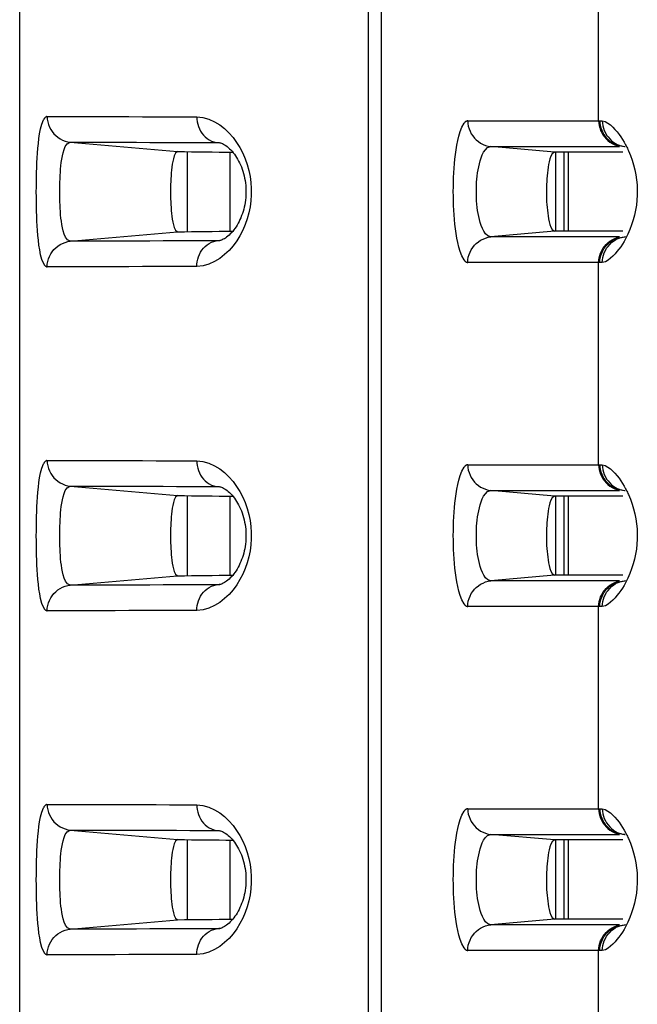
# Model space of a CAD drawing. Extents: x -160 to 260, y -170 to 127.
# Drawn here: x -62 to -60, y -1 to 2 of the extents above; entities that cross this region are included whole.
import ezdxf

# ---------------------------------------------------------------- set-up
doc = ezdxf.new("R2010")
doc.units = 0
doc.linetypes.add('PHANTOM', pattern=[15, 7.5, -1.5, 1.5, -1.5, 1.5, -1.5])
doc.layers.get('0').update_dxf_attribs({"linetype": 'CONTINUOUS'})

msp = doc.modelspace()

# ---------------------------------------------------------------- linework, layer by layer
at = {"color": 7, "linetype": 'CONTINUOUS'}
for p, q in [((-61.6702, -1.8367), (-61.6702, 4.7145)), ((-61.1831, 1.7549), (-61.1831, 1.5217)), ((-61.0577, 1.5235), (-61.0577, 1.7531)), ((-59.9156, 1.7535), (-60.1149, 1.7535)), ((-60.1111, 1.5231), (-60.1111, 1.7535)), ((-60.0861, 1.5231), (-60.0861, 1.7535)), ((-60.0736, 1.5231), (-60.0736, 1.7535)), ((-59.9156, 1.5231), (-60.1149, 1.5231)), ((-61.1831, 0.7549), (-61.1831, 0.5217)), ((-61.0577, 0.5235), (-61.0577, 0.7531)), ((-59.9156, 0.7535), (-60.1149, 0.7535)), ((-60.1111, 0.5231), (-60.1111, 0.7535)), ((-60.0861, 0.5231), (-60.0861, 0.7535)), ((-60.0736, 0.5231), (-60.0736, 0.7535)), ((-59.9156, 0.5231), (-60.1149, 0.5231)), ((-61.1831, -0.2451), (-61.1831, -0.4783)), ((-61.0577, -0.4765), (-61.0577, -0.2469)), ((-59.9156, -0.2465), (-60.1149, -0.2465)), ((-60.1111, -0.4769), (-60.1111, -0.2465)), ((-60.0861, -0.4769), (-60.0861, -0.2465)), ((-60.0736, -0.4769), (-60.0736, -0.2465)), ((-59.9156, -0.4769), (-60.1149, -0.4769))]:
    msp.add_line(p, q, dxfattribs=at)
at = {"color": 7, "linetype": 'PHANTOM'}
for p, q in [((-60.6567, 4.7133), (-60.6567, -18.6582)), ((-60.6184, 4.7133), (-60.6184, -18.6582)), ((-59.9863, 1.8444), (-59.9863, 2.4322)), ((-60.3672, 1.8444), (-59.983, 1.8444)), ((-61.523, 1.7822), (-61.2107, 1.7549)), ((-61.0984, 1.7813), (-61.0876, 1.7804)), ((-61.0984, 1.7813), (-61.0906, 1.7808)), ((-60.1149, 1.7535), (-60.3003, 1.7697)), ((-60.3003, 1.7697), (-59.9259, 1.7697)), ((-59.9087, 1.769), (-59.9164, 1.7697)), ((-59.9098, 1.7696), (-59.9087, 1.7696)), ((-61.523, 1.4944), (-61.2107, 1.5217)), ((-60.1149, 1.5231), (-60.3003, 1.5069)), ((-61.0984, 1.4953), (-61.0877, 1.4962)), ((-61.0906, 1.4957), (-61.0984, 1.4953)), ((-59.9259, 1.5069), (-60.3003, 1.5069)), ((-59.9086, 1.507), (-59.9098, 1.507)), ((-59.983, 1.4322), (-60.3672, 1.4322)), ((-59.9863, 0.8444), (-59.9863, 1.4322)), ((-60.3672, 0.8444), (-59.983, 0.8444)), ((-61.523, 0.7822), (-61.2107, 0.7549)), ((-61.0984, 0.7813), (-61.0906, 0.7808)), ((-61.0984, 0.7813), (-61.0876, 0.7804)), ((-60.1149, 0.7535), (-60.3003, 0.7697)), ((-60.3003, 0.7697), (-59.9259, 0.7697)), ((-59.9087, 0.769), (-59.9164, 0.7697)), ((-59.9098, 0.7696), (-59.9087, 0.7696)), ((-61.523, 0.4944), (-61.2107, 0.5217)), ((-60.1149, 0.5231), (-60.3003, 0.5069)), ((-61.0984, 0.4953), (-61.0877, 0.4962)), ((-61.0906, 0.4957), (-61.0984, 0.4953)), ((-59.9259, 0.5069), (-60.3003, 0.5069)), ((-59.9086, 0.507), (-59.9098, 0.507)), ((-59.983, 0.4322), (-60.3672, 0.4322)), ((-59.9863, -0.1556), (-59.9863, 0.4322)), ((-60.3672, -0.1556), (-59.983, -0.1556)), ((-61.523, -0.2178), (-61.2107, -0.2451)), ((-61.0984, -0.2187), (-61.0906, -0.2192)), ((-61.0984, -0.2187), (-61.0876, -0.2196)), ((-60.1149, -0.2465), (-60.3003, -0.2303)), ((-60.3003, -0.2303), (-59.9259, -0.2303)), ((-59.9087, -0.231), (-59.9164, -0.2303)), ((-59.9098, -0.2304), (-59.9087, -0.2304)), ((-61.523, -0.5056), (-61.2107, -0.4783)), ((-60.1149, -0.4769), (-60.3003, -0.4931)), ((-61.0984, -0.5047), (-61.0877, -0.5038)), ((-61.0906, -0.5043), (-61.0984, -0.5047)), ((-59.9259, -0.4931), (-60.3003, -0.4931)), ((-59.9086, -0.493), (-59.9098, -0.493)), ((-59.983, -0.5678), (-60.3672, -0.5678)), ((-59.9863, -1.1556), (-59.9863, -0.5678))]:
    msp.add_line(p, q, dxfattribs=at)
for points in [[(-61.5902, 1.4197, -0.238553), (-61.6004, 1.4287), (-61.6058, 1.4414), (-61.6093, 1.4551), (-61.612, 1.469), (-61.6141, 1.4829), (-61.6158, 1.497), (-61.6171, 1.511), (-61.6182, 1.5251), (-61.6192, 1.5392), (-61.6199, 1.553), (-61.6205, 1.5671), (-61.621, 1.5812), (-61.6213, 1.5953), (-61.6216, 1.6094), (-61.6217, 1.6236), (-61.6218, 1.6377), (-61.6217, 1.6518), (-61.6216, 1.6659), (-61.6214, 1.6801), (-61.621, 1.6942), (-61.6205, 1.7083), (-61.6199, 1.7224), (-61.6192, 1.7365), (-61.6183, 1.7506), (-61.6172, 1.7647), (-61.6158, 1.7788), (-61.6142, 1.7928), (-61.6122, 1.8067), (-61.6095, 1.8206), (-61.6061, 1.8343), (-61.6007, 1.8473, -0.215421), (-61.5909, 1.8568)], [(-60.3672, 1.4322, -0.218002), (-60.3779, 1.4399), (-60.3846, 1.4515), (-60.3893, 1.4642), (-60.3931, 1.4772), (-60.3962, 1.4903), (-60.3987, 1.5036), (-60.4009, 1.517), (-60.4027, 1.5304), (-60.4043, 1.5438), (-60.4056, 1.5577), (-60.4067, 1.5712), (-60.4075, 1.5847), (-60.4082, 1.5982), (-60.4086, 1.6117), (-60.4089, 1.6252), (-60.409, 1.6388), (-60.4089, 1.6523), (-60.4086, 1.6658), (-60.4081, 1.6793), (-60.4075, 1.6928), (-60.4066, 1.7063), (-60.4056, 1.7198), (-60.4042, 1.7332), (-60.4027, 1.7467), (-60.4008, 1.7601), (-60.3987, 1.7734), (-60.3961, 1.7867), (-60.393, 1.7998), (-60.3892, 1.8128), (-60.3844, 1.8255), (-60.3776, 1.8371, -0.220585), (-60.3672, 1.8444)], [(-59.9149, 1.7703), (-59.9115, 1.7698), (-59.9098, 1.7696, -1)], [(-59.9149, 1.5063), (-59.9115, 1.5068), (-59.9098, 1.507, -1)], [(-61.5902, 0.4197, -0.238553), (-61.6004, 0.4287), (-61.6058, 0.4414), (-61.6093, 0.4551), (-61.612, 0.469), (-61.6141, 0.4829), (-61.6158, 0.497), (-61.6171, 0.511), (-61.6182, 0.5251), (-61.6192, 0.5392), (-61.6199, 0.553), (-61.6205, 0.5671), (-61.621, 0.5812), (-61.6213, 0.5953), (-61.6216, 0.6094), (-61.6217, 0.6236), (-61.6218, 0.6377), (-61.6217, 0.6518), (-61.6216, 0.6659), (-61.6214, 0.6801), (-61.621, 0.6942), (-61.6205, 0.7083), (-61.6199, 0.7224), (-61.6192, 0.7365), (-61.6183, 0.7506), (-61.6172, 0.7647), (-61.6158, 0.7788), (-61.6142, 0.7928), (-61.6122, 0.8067), (-61.6095, 0.8206), (-61.6061, 0.8343), (-61.6007, 0.8473, -0.215421), (-61.5909, 0.8568)], [(-60.3672, 0.4322, -0.218002), (-60.3779, 0.4399), (-60.3846, 0.4515), (-60.3893, 0.4642), (-60.3931, 0.4772), (-60.3962, 0.4903), (-60.3987, 0.5036), (-60.4009, 0.517), (-60.4027, 0.5304), (-60.4043, 0.5438), (-60.4056, 0.5577), (-60.4067, 0.5712), (-60.4075, 0.5847), (-60.4082, 0.5982), (-60.4086, 0.6117), (-60.4089, 0.6252), (-60.409, 0.6388), (-60.4089, 0.6523), (-60.4086, 0.6658), (-60.4081, 0.6793), (-60.4075, 0.6928), (-60.4066, 0.7063), (-60.4056, 0.7198), (-60.4042, 0.7332), (-60.4027, 0.7467), (-60.4008, 0.7601), (-60.3987, 0.7734), (-60.3961, 0.7867), (-60.393, 0.7998), (-60.3892, 0.8128), (-60.3844, 0.8255), (-60.3776, 0.8371, -0.220585), (-60.3672, 0.8444)], [(-59.9149, 0.7703), (-59.9115, 0.7698), (-59.9098, 0.7696, -1)], [(-59.9149, 0.5063), (-59.9115, 0.5068), (-59.9098, 0.507, -1)], [(-61.5902, -0.5803, -0.238553), (-61.6004, -0.5713), (-61.6058, -0.5586), (-61.6093, -0.5449), (-61.612, -0.531), (-61.6141, -0.5171), (-61.6158, -0.503), (-61.6171, -0.489), (-61.6182, -0.4749), (-61.6192, -0.4608), (-61.6199, -0.447), (-61.6205, -0.4329), (-61.621, -0.4188), (-61.6213, -0.4047), (-61.6216, -0.3906), (-61.6217, -0.3764), (-61.6218, -0.3623), (-61.6217, -0.3482), (-61.6216, -0.3341), (-61.6214, -0.3199), (-61.621, -0.3058), (-61.6205, -0.2917), (-61.6199, -0.2776), (-61.6192, -0.2635), (-61.6183, -0.2494), (-61.6172, -0.2353), (-61.6158, -0.2212), (-61.6142, -0.2072), (-61.6122, -0.1933), (-61.6095, -0.1794), (-61.6061, -0.1657), (-61.6007, -0.1527, -0.215421), (-61.5909, -0.1432)], [(-60.3672, -0.5678, -0.218002), (-60.3779, -0.5601), (-60.3846, -0.5485), (-60.3893, -0.5358), (-60.3931, -0.5228), (-60.3962, -0.5097), (-60.3987, -0.4964), (-60.4009, -0.483), (-60.4027, -0.4696), (-60.4043, -0.4562), (-60.4056, -0.4423), (-60.4067, -0.4288), (-60.4075, -0.4153), (-60.4082, -0.4018), (-60.4086, -0.3883), (-60.4089, -0.3748), (-60.409, -0.3612), (-60.4089, -0.3477), (-60.4086, -0.3342), (-60.4081, -0.3207), (-60.4075, -0.3072), (-60.4066, -0.2937), (-60.4056, -0.2802), (-60.4042, -0.2668), (-60.4027, -0.2533), (-60.4008, -0.2399), (-60.3987, -0.2266), (-60.3961, -0.2133), (-60.393, -0.2002), (-60.3892, -0.1872), (-60.3844, -0.1745), (-60.3776, -0.1629, -0.220585), (-60.3672, -0.1556)], [(-59.9149, -0.2297), (-59.9115, -0.2302), (-59.9098, -0.2304, -1)], [(-59.9149, -0.4937), (-59.9115, -0.4932), (-59.9098, -0.493, -1)]]:
    msp.add_lwpolyline(points, format="xyb", dxfattribs=at)
for points in [[(-61.5902, 1.8569), (-61.5507, 1.8568), (-61.5111, 1.8568), (-61.4715, 1.8567), (-61.4319, 1.8566), (-61.3923, 1.8565), (-61.3527, 1.8564), (-61.3131, 1.8563), (-61.2735, 1.8562), (-61.234, 1.8561), (-61.1944, 1.856), (-61.1548, 1.8559)], [(-61.5902, 1.8569), (-61.5898, 1.8491), (-61.5884, 1.8414), (-61.5862, 1.8339), (-61.5832, 1.8263), (-61.5797, 1.8194), (-61.5754, 1.8128), (-61.5705, 1.8067), (-61.565, 1.8012), (-61.5589, 1.7963), (-61.5524, 1.792), (-61.5454, 1.7885), (-61.5381, 1.7855), (-61.5306, 1.7834), (-61.523, 1.7822)], [(-61.1548, 1.8559), (-61.1371, 1.854), (-61.12, 1.8488), (-61.1038, 1.8415), (-61.0885, 1.8323), (-61.0744, 1.8215), (-61.0614, 1.8092), (-61.0497, 1.7958), (-61.0391, 1.7815), (-61.0297, 1.7663), (-61.0215, 1.7505), (-61.0144, 1.7342), (-61.0085, 1.7173), (-61.0038, 1.7001), (-61.0003, 1.6827), (-60.9979, 1.665), (-60.9967, 1.6472), (-60.9967, 1.6295), (-60.9979, 1.6117), (-61.0002, 1.594), (-61.0038, 1.5766), (-61.0085, 1.5594), (-61.0144, 1.5426), (-61.0214, 1.5262), (-61.0296, 1.5104), (-61.039, 1.4952), (-61.0496, 1.4808), (-61.0613, 1.4674), (-61.0743, 1.4552), (-61.0884, 1.4443), (-61.1037, 1.4351), (-61.1199, 1.4278), (-61.137, 1.4226), (-61.1548, 1.4207)], [(-61.1548, 1.8559), (-61.1545, 1.849), (-61.1535, 1.8418), (-61.1518, 1.8347), (-61.1497, 1.8278), (-61.1471, 1.821), (-61.1438, 1.8146), (-61.14, 1.8084), (-61.1356, 1.8027), (-61.1305, 1.7974), (-61.125, 1.7928), (-61.119, 1.7888), (-61.1127, 1.7855), (-61.1059, 1.7829), (-61.0984, 1.7813)], [(-60.3672, 1.8444), (-60.3668, 1.8366), (-60.3654, 1.8289), (-60.3632, 1.8214), (-60.3603, 1.8138), (-60.3567, 1.8069), (-60.3525, 1.8003), (-60.3476, 1.7942), (-60.3421, 1.7887), (-60.336, 1.7837), (-60.3295, 1.7795), (-60.3226, 1.7759), (-60.3153, 1.773), (-60.3078, 1.7708), (-60.3003, 1.7697)], [(-59.9863, 1.8444), (-59.9859, 1.8373), (-59.9847, 1.8302), (-59.9829, 1.8235), (-59.9805, 1.8166), (-59.9774, 1.81), (-59.9738, 1.8037), (-59.9693, 1.7974), (-59.9645, 1.7919), (-59.9591, 1.7869), (-59.9534, 1.7825), (-59.9472, 1.7786), (-59.9407, 1.7753), (-59.9339, 1.7726), (-59.9267, 1.7708)], [(-59.983, 1.8444), (-59.9827, 1.8373), (-59.9815, 1.8304), (-59.9797, 1.8236), (-59.9774, 1.817), (-59.9746, 1.8106), (-59.9712, 1.8045), (-59.9672, 1.7987), (-59.9627, 1.7933), (-59.958, 1.7886), (-59.9526, 1.7841), (-59.9466, 1.78), (-59.9405, 1.7766), (-59.9341, 1.7737), (-59.9273, 1.7715)], [(-59.983, 1.8444), (-59.9794, 1.8444), (-59.9757, 1.8443)], [(-59.9757, 1.8443), (-59.9754, 1.8373), (-59.9742, 1.83), (-59.9723, 1.8229), (-59.9698, 1.8159), (-59.9667, 1.8093), (-59.963, 1.8029), (-59.959, 1.7973), (-59.9542, 1.7917), (-59.9487, 1.7865), (-59.943, 1.7819), (-59.9368, 1.7779), (-59.9302, 1.7747)], [(-59.9757, 1.8443), (-59.967, 1.8421), (-59.9591, 1.8376), (-59.9518, 1.8322), (-59.9451, 1.8261), (-59.9389, 1.8195), (-59.9327, 1.8122), (-59.9271, 1.805), (-59.9218, 1.7976), (-59.9168, 1.7901), (-59.912, 1.7823), (-59.9079, 1.7748)], [(-61.523, 1.4944), (-61.5313, 1.4985), (-61.537, 1.5061), (-61.5408, 1.5149), (-61.5436, 1.5241), (-61.5458, 1.5334), (-61.5475, 1.5428), (-61.5489, 1.5522), (-61.55, 1.5613), (-61.551, 1.5708), (-61.5518, 1.5803), (-61.5524, 1.5899), (-61.5529, 1.5995), (-61.5532, 1.6086), (-61.5535, 1.6181), (-61.5537, 1.6277), (-61.5537, 1.6373), (-61.5537, 1.6469), (-61.5535, 1.6564), (-61.5533, 1.666), (-61.5529, 1.6756), (-61.5525, 1.6851), (-61.5519, 1.6946), (-61.5511, 1.7042), (-61.5502, 1.7137), (-61.5491, 1.7232), (-61.5477, 1.7327), (-61.546, 1.7421), (-61.5439, 1.7515), (-61.5412, 1.7606), (-61.5375, 1.7695), (-61.5321, 1.7773), (-61.524, 1.7822)], [(-61.523, 1.7822), (-61.4844, 1.7821), (-61.4458, 1.7821), (-61.4072, 1.782), (-61.3686, 1.7819), (-61.33, 1.7818), (-61.2914, 1.7817), (-61.2528, 1.7817), (-61.2142, 1.7816), (-61.1756, 1.7815), (-61.137, 1.7814), (-61.0984, 1.7813)], [(-59.9079, 1.7748), (-59.9061, 1.7714), (-59.9043, 1.7679), (-59.9026, 1.7645), (-59.901, 1.761), (-59.8993, 1.7575)], [(-60.3003, 1.5069), (-60.3085, 1.5097), (-60.3152, 1.5157), (-60.3204, 1.5231), (-60.3245, 1.5312), (-60.3279, 1.5396), (-60.3308, 1.5482), (-60.3331, 1.557), (-60.3352, 1.5658), (-60.3369, 1.5748), (-60.3383, 1.5837), (-60.3395, 1.5927), (-60.3404, 1.6017), (-60.3411, 1.6112), (-60.3416, 1.6203), (-60.3419, 1.6293), (-60.342, 1.6384), (-60.3419, 1.6475), (-60.3416, 1.6566), (-60.3411, 1.6656), (-60.3404, 1.6747), (-60.3395, 1.6837), (-60.3383, 1.6927), (-60.3369, 1.7017), (-60.3352, 1.7106), (-60.3332, 1.7195), (-60.3308, 1.7282), (-60.328, 1.7368), (-60.3247, 1.745), (-60.3208, 1.7527), (-60.3157, 1.7603), (-60.3092, 1.7665), (-60.3008, 1.7697)], [(-59.9296, 1.7744), (-59.9269, 1.7734), (-59.9245, 1.7726), (-59.9219, 1.7719), (-59.9195, 1.7712), (-59.917, 1.7707), (-59.9149, 1.7703)], [(-59.8993, 1.7575), (-59.8937, 1.7439), (-59.8888, 1.73), (-59.8846, 1.7159), (-59.881, 1.7016), (-59.8781, 1.6872), (-59.8759, 1.6726), (-59.8745, 1.6579), (-59.8738, 1.6432), (-59.874, 1.6285), (-59.8749, 1.6138), (-59.8765, 1.5992), (-59.879, 1.5846), (-59.8821, 1.5703), (-59.886, 1.5561), (-59.8905, 1.5421), (-59.8957, 1.5283), (-59.9014, 1.5147), (-59.908, 1.5015)], [(-61.5902, 1.4197), (-61.5898, 1.4275), (-61.5884, 1.4352), (-61.5862, 1.4427), (-61.5832, 1.4502), (-61.5797, 1.4572), (-61.5754, 1.4638), (-61.5705, 1.4699), (-61.565, 1.4754), (-61.5589, 1.4803), (-61.5524, 1.4845), (-61.5454, 1.4881), (-61.5381, 1.491), (-61.5306, 1.4932), (-61.523, 1.4944)], [(-61.0984, 1.4953), (-61.137, 1.4952), (-61.1756, 1.4951), (-61.2142, 1.495), (-61.2528, 1.4949), (-61.2914, 1.4948), (-61.33, 1.4947), (-61.3686, 1.4947), (-61.4072, 1.4946), (-61.4458, 1.4945), (-61.4844, 1.4944), (-61.523, 1.4944)], [(-61.1548, 1.4207), (-61.1545, 1.4276), (-61.1535, 1.4348), (-61.1518, 1.4419), (-61.1497, 1.4488), (-61.1471, 1.4555), (-61.1438, 1.462), (-61.14, 1.4682), (-61.1356, 1.4739), (-61.1305, 1.4791), (-61.125, 1.4838), (-61.119, 1.4878), (-61.1127, 1.4911), (-61.1059, 1.4937), (-61.0984, 1.4953)], [(-60.3672, 1.4322), (-60.3668, 1.44), (-60.3654, 1.4477), (-60.3632, 1.4552), (-60.3603, 1.4627), (-60.3567, 1.4697), (-60.3525, 1.4763), (-60.3476, 1.4824), (-60.3421, 1.4879), (-60.336, 1.4928), (-60.3295, 1.4971), (-60.3226, 1.5006), (-60.3153, 1.5036), (-60.3078, 1.5057), (-60.3003, 1.5069)], [(-59.9863, 1.4322), (-59.9859, 1.4392), (-59.9847, 1.4464), (-59.9829, 1.4531), (-59.9805, 1.46), (-59.9774, 1.4666), (-59.9738, 1.4729), (-59.9693, 1.4792), (-59.9645, 1.4847), (-59.9591, 1.4896), (-59.9534, 1.4941), (-59.9472, 1.498), (-59.9407, 1.5013), (-59.9339, 1.5039), (-59.9267, 1.5058)], [(-59.983, 1.4322), (-59.9827, 1.4392), (-59.9815, 1.4462), (-59.9797, 1.453), (-59.9774, 1.4596), (-59.9746, 1.4659), (-59.9712, 1.4721), (-59.9672, 1.4779), (-59.9627, 1.4832), (-59.958, 1.4879), (-59.9526, 1.4924), (-59.9466, 1.4966), (-59.9405, 1.5), (-59.9341, 1.5029), (-59.9273, 1.505)], [(-59.9757, 1.4323), (-59.9754, 1.4393), (-59.9742, 1.4466), (-59.9723, 1.4537), (-59.9698, 1.4606), (-59.9667, 1.4673), (-59.963, 1.4737), (-59.959, 1.4793), (-59.9542, 1.4849), (-59.9487, 1.4901), (-59.943, 1.4947), (-59.9368, 1.4987), (-59.9302, 1.5019)], [(-59.908, 1.5015), (-59.9124, 1.4936), (-59.9172, 1.4859), (-59.9222, 1.4784), (-59.9275, 1.471), (-59.9331, 1.4639), (-59.9387, 1.4573), (-59.9449, 1.4507), (-59.9516, 1.4446), (-59.9588, 1.4392), (-59.9666, 1.4346), (-59.9757, 1.4323)], [(-59.9296, 1.5022), (-59.927, 1.5032), (-59.9245, 1.5039), (-59.9219, 1.5047), (-59.9195, 1.5053), (-59.917, 1.5059), (-59.9149, 1.5063)], [(-59.9757, 1.4323), (-59.9794, 1.4322), (-59.983, 1.4322)], [(-61.1548, 1.4207), (-61.1944, 1.4206), (-61.234, 1.4205), (-61.2735, 1.4204), (-61.3131, 1.4203), (-61.3527, 1.4202), (-61.3923, 1.4201), (-61.4319, 1.42), (-61.4715, 1.4199), (-61.5111, 1.4198), (-61.5507, 1.4197), (-61.5902, 1.4197)], [(-61.5902, 0.8569), (-61.5507, 0.8568), (-61.5111, 0.8568), (-61.4715, 0.8567), (-61.4319, 0.8566), (-61.3923, 0.8565), (-61.3527, 0.8564), (-61.3131, 0.8563), (-61.2735, 0.8562), (-61.234, 0.8561), (-61.1944, 0.856), (-61.1548, 0.8559)], [(-61.5902, 0.8569), (-61.5898, 0.8491), (-61.5884, 0.8414), (-61.5862, 0.8339), (-61.5832, 0.8263), (-61.5797, 0.8194), (-61.5754, 0.8128), (-61.5705, 0.8067), (-61.565, 0.8012), (-61.5589, 0.7963), (-61.5524, 0.792), (-61.5454, 0.7885), (-61.5381, 0.7855), (-61.5306, 0.7834), (-61.523, 0.7822)], [(-61.1548, 0.8559), (-61.1371, 0.854), (-61.12, 0.8488), (-61.1038, 0.8415), (-61.0885, 0.8323), (-61.0744, 0.8215), (-61.0614, 0.8092), (-61.0497, 0.7958), (-61.0391, 0.7815), (-61.0297, 0.7663), (-61.0215, 0.7505), (-61.0144, 0.7342), (-61.0085, 0.7173), (-61.0038, 0.7001), (-61.0003, 0.6827), (-60.9979, 0.665), (-60.9967, 0.6472), (-60.9967, 0.6295), (-60.9979, 0.6117), (-61.0002, 0.594), (-61.0038, 0.5766), (-61.0085, 0.5594), (-61.0144, 0.5426), (-61.0214, 0.5262), (-61.0296, 0.5104), (-61.039, 0.4952), (-61.0496, 0.4808), (-61.0613, 0.4674), (-61.0743, 0.4552), (-61.0884, 0.4443), (-61.1037, 0.4351), (-61.1199, 0.4278), (-61.137, 0.4226), (-61.1548, 0.4207)], [(-61.1548, 0.8559), (-61.1545, 0.849), (-61.1535, 0.8418), (-61.1518, 0.8347), (-61.1497, 0.8278), (-61.1471, 0.821), (-61.1438, 0.8146), (-61.14, 0.8084), (-61.1356, 0.8027), (-61.1305, 0.7974), (-61.125, 0.7928), (-61.119, 0.7888), (-61.1127, 0.7855), (-61.1059, 0.7829), (-61.0984, 0.7813)], [(-60.3672, 0.8444), (-60.3668, 0.8366), (-60.3654, 0.8289), (-60.3632, 0.8214), (-60.3603, 0.8138), (-60.3567, 0.8069), (-60.3525, 0.8003), (-60.3476, 0.7942), (-60.3421, 0.7887), (-60.336, 0.7837), (-60.3295, 0.7795), (-60.3226, 0.7759), (-60.3153, 0.773), (-60.3078, 0.7708), (-60.3003, 0.7697)], [(-59.9863, 0.8444), (-59.9859, 0.8373), (-59.9847, 0.8302), (-59.9829, 0.8235), (-59.9805, 0.8166), (-59.9774, 0.81), (-59.9738, 0.8037), (-59.9693, 0.7974), (-59.9645, 0.7919), (-59.9591, 0.7869), (-59.9534, 0.7825), (-59.9472, 0.7786), (-59.9407, 0.7753), (-59.9339, 0.7726), (-59.9267, 0.7708)], [(-59.983, 0.8444), (-59.9827, 0.8373), (-59.9815, 0.8304), (-59.9797, 0.8236), (-59.9774, 0.817), (-59.9746, 0.8106), (-59.9712, 0.8045), (-59.9672, 0.7987), (-59.9627, 0.7933), (-59.958, 0.7886), (-59.9526, 0.7841), (-59.9466, 0.78), (-59.9405, 0.7766), (-59.9341, 0.7737), (-59.9273, 0.7715)], [(-59.983, 0.8444), (-59.9794, 0.8444), (-59.9757, 0.8443)], [(-59.9757, 0.8443), (-59.9754, 0.8373), (-59.9742, 0.83), (-59.9723, 0.8229), (-59.9698, 0.8159), (-59.9667, 0.8093), (-59.963, 0.8029), (-59.959, 0.7973), (-59.9542, 0.7917), (-59.9487, 0.7865), (-59.943, 0.7819), (-59.9368, 0.7779), (-59.9302, 0.7747)], [(-59.9757, 0.8443), (-59.967, 0.8421), (-59.9591, 0.8376), (-59.9518, 0.8322), (-59.9451, 0.8261), (-59.9389, 0.8195), (-59.9327, 0.8122), (-59.9271, 0.805), (-59.9218, 0.7976), (-59.9168, 0.7901), (-59.912, 0.7823), (-59.9079, 0.7748)], [(-61.523, 0.4944), (-61.5313, 0.4985), (-61.537, 0.5061), (-61.5408, 0.5149), (-61.5436, 0.5241), (-61.5458, 0.5334), (-61.5475, 0.5428), (-61.5489, 0.5522), (-61.55, 0.5613), (-61.551, 0.5708), (-61.5518, 0.5803), (-61.5524, 0.5899), (-61.5529, 0.5995), (-61.5532, 0.6086), (-61.5535, 0.6181), (-61.5537, 0.6277), (-61.5537, 0.6373), (-61.5537, 0.6469), (-61.5535, 0.6564), (-61.5533, 0.666), (-61.5529, 0.6756), (-61.5525, 0.6851), (-61.5519, 0.6946), (-61.5511, 0.7042), (-61.5502, 0.7137), (-61.5491, 0.7232), (-61.5477, 0.7327), (-61.546, 0.7421), (-61.5439, 0.7515), (-61.5412, 0.7606), (-61.5375, 0.7695), (-61.5321, 0.7773), (-61.524, 0.7822)], [(-61.523, 0.7822), (-61.4844, 0.7821), (-61.4458, 0.7821), (-61.4072, 0.782), (-61.3686, 0.7819), (-61.33, 0.7818), (-61.2914, 0.7817), (-61.2528, 0.7817), (-61.2142, 0.7816), (-61.1756, 0.7815), (-61.137, 0.7814), (-61.0984, 0.7813)], [(-59.9296, 0.7744), (-59.9269, 0.7734), (-59.9245, 0.7726), (-59.9219, 0.7719), (-59.9195, 0.7712), (-59.917, 0.7707), (-59.9149, 0.7703)], [(-59.9079, 0.7748), (-59.9061, 0.7714), (-59.9043, 0.7679), (-59.9026, 0.7645), (-59.901, 0.761), (-59.8993, 0.7575)], [(-60.3003, 0.5069), (-60.3085, 0.5097), (-60.3152, 0.5157), (-60.3204, 0.5231), (-60.3245, 0.5312), (-60.3279, 0.5396), (-60.3308, 0.5482), (-60.3331, 0.557), (-60.3352, 0.5658), (-60.3369, 0.5748), (-60.3383, 0.5837), (-60.3395, 0.5927), (-60.3404, 0.6017), (-60.3411, 0.6112), (-60.3416, 0.6203), (-60.3419, 0.6293), (-60.342, 0.6384), (-60.3419, 0.6475), (-60.3416, 0.6566), (-60.3411, 0.6656), (-60.3404, 0.6747), (-60.3395, 0.6837), (-60.3383, 0.6927), (-60.3369, 0.7017), (-60.3352, 0.7106), (-60.3332, 0.7195), (-60.3308, 0.7282), (-60.328, 0.7368), (-60.3247, 0.745), (-60.3208, 0.7527), (-60.3157, 0.7603), (-60.3092, 0.7665), (-60.3008, 0.7697)], [(-59.8993, 0.7575), (-59.8937, 0.7439), (-59.8888, 0.73), (-59.8846, 0.7159), (-59.881, 0.7016), (-59.8781, 0.6872), (-59.8759, 0.6726), (-59.8745, 0.6579), (-59.8738, 0.6432), (-59.874, 0.6285), (-59.8749, 0.6138), (-59.8765, 0.5992), (-59.879, 0.5846), (-59.8821, 0.5703), (-59.886, 0.5561), (-59.8905, 0.5421), (-59.8957, 0.5283), (-59.9014, 0.5147), (-59.908, 0.5015)], [(-61.5902, 0.4197), (-61.5898, 0.4275), (-61.5884, 0.4352), (-61.5862, 0.4427), (-61.5832, 0.4502), (-61.5797, 0.4572), (-61.5754, 0.4638), (-61.5705, 0.4699), (-61.565, 0.4754), (-61.5589, 0.4803), (-61.5524, 0.4845), (-61.5454, 0.4881), (-61.5381, 0.491), (-61.5306, 0.4932), (-61.523, 0.4944)], [(-61.0984, 0.4953), (-61.137, 0.4952), (-61.1756, 0.4951), (-61.2142, 0.495), (-61.2528, 0.4949), (-61.2914, 0.4948), (-61.33, 0.4947), (-61.3686, 0.4947), (-61.4072, 0.4946), (-61.4458, 0.4945), (-61.4844, 0.4944), (-61.523, 0.4944)], [(-61.1548, 0.4207), (-61.1545, 0.4276), (-61.1535, 0.4348), (-61.1518, 0.4419), (-61.1497, 0.4488), (-61.1471, 0.4555), (-61.1438, 0.462), (-61.14, 0.4682), (-61.1356, 0.4739), (-61.1305, 0.4791), (-61.125, 0.4838), (-61.119, 0.4878), (-61.1127, 0.4911), (-61.1059, 0.4937), (-61.0984, 0.4953)], [(-60.3672, 0.4322), (-60.3668, 0.44), (-60.3654, 0.4477), (-60.3632, 0.4552), (-60.3603, 0.4627), (-60.3567, 0.4697), (-60.3525, 0.4763), (-60.3476, 0.4824), (-60.3421, 0.4879), (-60.336, 0.4928), (-60.3295, 0.4971), (-60.3226, 0.5006), (-60.3153, 0.5036), (-60.3078, 0.5057), (-60.3003, 0.5069)], [(-59.9863, 0.4322), (-59.9859, 0.4392), (-59.9847, 0.4464), (-59.9829, 0.4531), (-59.9805, 0.46), (-59.9774, 0.4666), (-59.9738, 0.4729), (-59.9693, 0.4792), (-59.9645, 0.4847), (-59.9591, 0.4896), (-59.9534, 0.4941), (-59.9472, 0.498), (-59.9407, 0.5013), (-59.9339, 0.5039), (-59.9267, 0.5058)], [(-59.983, 0.4322), (-59.9827, 0.4392), (-59.9815, 0.4462), (-59.9797, 0.453), (-59.9774, 0.4596), (-59.9746, 0.4659), (-59.9712, 0.4721), (-59.9672, 0.4779), (-59.9627, 0.4832), (-59.958, 0.4879), (-59.9526, 0.4924), (-59.9466, 0.4966), (-59.9405, 0.5), (-59.9341, 0.5029), (-59.9273, 0.505)], [(-59.9757, 0.4323), (-59.9754, 0.4393), (-59.9742, 0.4466), (-59.9723, 0.4537), (-59.9698, 0.4606), (-59.9667, 0.4673), (-59.963, 0.4737), (-59.959, 0.4793), (-59.9542, 0.4849), (-59.9487, 0.4901), (-59.943, 0.4947), (-59.9368, 0.4987), (-59.9302, 0.5019)], [(-59.908, 0.5015), (-59.9124, 0.4936), (-59.9172, 0.4859), (-59.9222, 0.4784), (-59.9275, 0.471), (-59.9331, 0.4639), (-59.9387, 0.4573), (-59.9449, 0.4507), (-59.9516, 0.4446), (-59.9588, 0.4392), (-59.9666, 0.4346), (-59.9757, 0.4323)], [(-59.9296, 0.5022), (-59.927, 0.5032), (-59.9245, 0.5039), (-59.9219, 0.5047), (-59.9195, 0.5053), (-59.917, 0.5059), (-59.9149, 0.5063)], [(-59.9757, 0.4323), (-59.9794, 0.4322), (-59.983, 0.4322)], [(-61.1548, 0.4207), (-61.1944, 0.4206), (-61.234, 0.4205), (-61.2735, 0.4204), (-61.3131, 0.4203), (-61.3527, 0.4202), (-61.3923, 0.4201), (-61.4319, 0.42), (-61.4715, 0.4199), (-61.5111, 0.4198), (-61.5507, 0.4197), (-61.5902, 0.4197)], [(-61.5902, -0.1431), (-61.5507, -0.1432), (-61.5111, -0.1432), (-61.4715, -0.1433), (-61.4319, -0.1434), (-61.3923, -0.1435), (-61.3527, -0.1436), (-61.3131, -0.1437), (-61.2735, -0.1438), (-61.234, -0.1439), (-61.1944, -0.144), (-61.1548, -0.1441)], [(-61.5902, -0.1431), (-61.5898, -0.1509), (-61.5884, -0.1586), (-61.5862, -0.1661), (-61.5832, -0.1737), (-61.5797, -0.1806), (-61.5754, -0.1872), (-61.5705, -0.1933), (-61.565, -0.1988), (-61.5589, -0.2037), (-61.5524, -0.208), (-61.5454, -0.2115), (-61.5381, -0.2145), (-61.5306, -0.2166), (-61.523, -0.2178)], [(-61.1548, -0.1441), (-61.1371, -0.146), (-61.12, -0.1512), (-61.1038, -0.1585), (-61.0885, -0.1677), (-61.0744, -0.1785), (-61.0614, -0.1908), (-61.0497, -0.2042), (-61.0391, -0.2185), (-61.0297, -0.2337), (-61.0215, -0.2495), (-61.0144, -0.2658), (-61.0085, -0.2827), (-61.0038, -0.2999), (-61.0003, -0.3173), (-60.9979, -0.335), (-60.9967, -0.3528), (-60.9967, -0.3705), (-60.9979, -0.3883), (-61.0002, -0.406), (-61.0038, -0.4234), (-61.0085, -0.4406), (-61.0144, -0.4574), (-61.0214, -0.4738), (-61.0296, -0.4896), (-61.039, -0.5048), (-61.0496, -0.5192), (-61.0613, -0.5326), (-61.0743, -0.5448), (-61.0884, -0.5557), (-61.1037, -0.5649), (-61.1199, -0.5722), (-61.137, -0.5774), (-61.1548, -0.5793)], [(-61.1548, -0.1441), (-61.1545, -0.151), (-61.1535, -0.1582), (-61.1518, -0.1653), (-61.1497, -0.1722), (-61.1471, -0.179), (-61.1438, -0.1854), (-61.14, -0.1916), (-61.1356, -0.1973), (-61.1305, -0.2026), (-61.125, -0.2072), (-61.119, -0.2112), (-61.1127, -0.2145), (-61.1059, -0.2171), (-61.0984, -0.2187)], [(-60.3672, -0.1556), (-60.3668, -0.1634), (-60.3654, -0.1711), (-60.3632, -0.1786), (-60.3603, -0.1862), (-60.3567, -0.1931), (-60.3525, -0.1997), (-60.3476, -0.2058), (-60.3421, -0.2113), (-60.336, -0.2163), (-60.3295, -0.2205), (-60.3226, -0.2241), (-60.3153, -0.227), (-60.3078, -0.2292), (-60.3003, -0.2303)], [(-59.9863, -0.1556), (-59.9859, -0.1627), (-59.9847, -0.1698), (-59.9829, -0.1765), (-59.9805, -0.1834), (-59.9774, -0.19), (-59.9738, -0.1963), (-59.9693, -0.2026), (-59.9645, -0.2081), (-59.9591, -0.2131), (-59.9534, -0.2175), (-59.9472, -0.2214), (-59.9407, -0.2247), (-59.9339, -0.2274), (-59.9267, -0.2292)], [(-59.983, -0.1556), (-59.9827, -0.1627), (-59.9815, -0.1696), (-59.9797, -0.1764), (-59.9774, -0.183), (-59.9746, -0.1894), (-59.9712, -0.1955), (-59.9672, -0.2013), (-59.9627, -0.2067), (-59.958, -0.2114), (-59.9526, -0.2159), (-59.9466, -0.22), (-59.9405, -0.2234), (-59.9341, -0.2263), (-59.9273, -0.2285)], [(-59.983, -0.1556), (-59.9794, -0.1556), (-59.9757, -0.1557)], [(-59.9757, -0.1557), (-59.9754, -0.1627), (-59.9742, -0.17), (-59.9723, -0.1771), (-59.9698, -0.1841), (-59.9667, -0.1907), (-59.963, -0.1971), (-59.959, -0.2027), (-59.9542, -0.2083), (-59.9487, -0.2135), (-59.943, -0.2181), (-59.9368, -0.2221), (-59.9302, -0.2253)], [(-59.9757, -0.1557), (-59.967, -0.1579), (-59.9591, -0.1624), (-59.9518, -0.1678), (-59.9451, -0.1739), (-59.9389, -0.1805), (-59.9327, -0.1878), (-59.9271, -0.195), (-59.9218, -0.2024), (-59.9168, -0.2099), (-59.912, -0.2177), (-59.9079, -0.2252)], [(-61.523, -0.5056), (-61.5313, -0.5015), (-61.537, -0.4939), (-61.5408, -0.4851), (-61.5436, -0.4759), (-61.5458, -0.4666), (-61.5475, -0.4572), (-61.5489, -0.4478), (-61.55, -0.4387), (-61.551, -0.4292), (-61.5518, -0.4197), (-61.5524, -0.4101), (-61.5529, -0.4005), (-61.5532, -0.3914), (-61.5535, -0.3819), (-61.5537, -0.3723), (-61.5537, -0.3627), (-61.5537, -0.3531), (-61.5535, -0.3436), (-61.5533, -0.334), (-61.5529, -0.3244), (-61.5525, -0.3149), (-61.5519, -0.3054), (-61.5511, -0.2958), (-61.5502, -0.2863), (-61.5491, -0.2768), (-61.5477, -0.2673), (-61.546, -0.2579), (-61.5439, -0.2485), (-61.5412, -0.2394), (-61.5375, -0.2305), (-61.5321, -0.2227), (-61.524, -0.2178)], [(-61.523, -0.2178), (-61.4844, -0.2179), (-61.4458, -0.2179), (-61.4072, -0.218), (-61.3686, -0.2181), (-61.33, -0.2182), (-61.2914, -0.2183), (-61.2528, -0.2183), (-61.2142, -0.2184), (-61.1756, -0.2185), (-61.137, -0.2186), (-61.0984, -0.2187)], [(-59.9296, -0.2256), (-59.9269, -0.2266), (-59.9245, -0.2274), (-59.9219, -0.2281), (-59.9195, -0.2288), (-59.917, -0.2293), (-59.9149, -0.2297)], [(-59.9079, -0.2252), (-59.9061, -0.2286), (-59.9043, -0.2321), (-59.9026, -0.2355), (-59.901, -0.239), (-59.8993, -0.2425)], [(-60.3003, -0.4931), (-60.3085, -0.4903), (-60.3152, -0.4843), (-60.3204, -0.4769), (-60.3245, -0.4688), (-60.3279, -0.4604), (-60.3308, -0.4518), (-60.3331, -0.443), (-60.3352, -0.4342), (-60.3369, -0.4252), (-60.3383, -0.4163), (-60.3395, -0.4073), (-60.3404, -0.3983), (-60.3411, -0.3888), (-60.3416, -0.3797), (-60.3419, -0.3707), (-60.342, -0.3616), (-60.3419, -0.3525), (-60.3416, -0.3434), (-60.3411, -0.3344), (-60.3404, -0.3253), (-60.3395, -0.3163), (-60.3383, -0.3073), (-60.3369, -0.2983), (-60.3352, -0.2894), (-60.3332, -0.2805), (-60.3308, -0.2718), (-60.328, -0.2632), (-60.3247, -0.255), (-60.3208, -0.2473), (-60.3157, -0.2397), (-60.3092, -0.2335), (-60.3008, -0.2303)], [(-59.8993, -0.2425), (-59.8937, -0.2561), (-59.8888, -0.27), (-59.8846, -0.2841), (-59.881, -0.2984), (-59.8781, -0.3128), (-59.8759, -0.3274), (-59.8745, -0.3421), (-59.8738, -0.3568), (-59.874, -0.3715), (-59.8749, -0.3862), (-59.8765, -0.4008), (-59.879, -0.4154), (-59.8821, -0.4297), (-59.886, -0.4439), (-59.8905, -0.4579), (-59.8957, -0.4717), (-59.9014, -0.4853), (-59.908, -0.4985)], [(-61.5902, -0.5803), (-61.5898, -0.5725), (-61.5884, -0.5648), (-61.5862, -0.5573), (-61.5832, -0.5498), (-61.5797, -0.5428), (-61.5754, -0.5362), (-61.5705, -0.5301), (-61.565, -0.5246), (-61.5589, -0.5197), (-61.5524, -0.5155), (-61.5454, -0.5119), (-61.5381, -0.509), (-61.5306, -0.5068), (-61.523, -0.5056)], [(-61.0984, -0.5047), (-61.137, -0.5048), (-61.1756, -0.5049), (-61.2142, -0.505), (-61.2528, -0.5051), (-61.2914, -0.5052), (-61.33, -0.5053), (-61.3686, -0.5053), (-61.4072, -0.5054), (-61.4458, -0.5055), (-61.4844, -0.5056), (-61.523, -0.5056)], [(-61.1548, -0.5793), (-61.1545, -0.5724), (-61.1535, -0.5652), (-61.1518, -0.5581), (-61.1497, -0.5512), (-61.1471, -0.5445), (-61.1438, -0.538), (-61.14, -0.5318), (-61.1356, -0.5261), (-61.1305, -0.5209), (-61.125, -0.5162), (-61.119, -0.5122), (-61.1127, -0.5089), (-61.1059, -0.5063), (-61.0984, -0.5047)], [(-60.3672, -0.5678), (-60.3668, -0.56), (-60.3654, -0.5523), (-60.3632, -0.5448), (-60.3603, -0.5373), (-60.3567, -0.5303), (-60.3525, -0.5237), (-60.3476, -0.5176), (-60.3421, -0.5121), (-60.336, -0.5072), (-60.3295, -0.5029), (-60.3226, -0.4994), (-60.3153, -0.4964), (-60.3078, -0.4943), (-60.3003, -0.4931)], [(-59.9863, -0.5678), (-59.9859, -0.5608), (-59.9847, -0.5536), (-59.9829, -0.5469), (-59.9805, -0.54), (-59.9774, -0.5334), (-59.9738, -0.5271), (-59.9693, -0.5208), (-59.9645, -0.5153), (-59.9591, -0.5104), (-59.9534, -0.5059), (-59.9472, -0.502), (-59.9407, -0.4987), (-59.9339, -0.4961), (-59.9267, -0.4942)], [(-59.983, -0.5678), (-59.9827, -0.5608), (-59.9815, -0.5538), (-59.9797, -0.547), (-59.9774, -0.5404), (-59.9746, -0.5341), (-59.9712, -0.5279), (-59.9672, -0.5221), (-59.9627, -0.5168), (-59.958, -0.5121), (-59.9526, -0.5076), (-59.9466, -0.5034), (-59.9405, -0.5), (-59.9341, -0.4971), (-59.9273, -0.495)], [(-59.9757, -0.5677), (-59.9754, -0.5607), (-59.9742, -0.5534), (-59.9723, -0.5463), (-59.9698, -0.5394), (-59.9667, -0.5327), (-59.963, -0.5263), (-59.959, -0.5207), (-59.9542, -0.5151), (-59.9487, -0.5099), (-59.943, -0.5053), (-59.9368, -0.5013), (-59.9302, -0.4981)], [(-59.908, -0.4985), (-59.9124, -0.5064), (-59.9172, -0.5141), (-59.9222, -0.5216), (-59.9275, -0.529), (-59.9331, -0.5361), (-59.9387, -0.5427), (-59.9449, -0.5493), (-59.9516, -0.5554), (-59.9588, -0.5608), (-59.9666, -0.5654), (-59.9757, -0.5677)], [(-59.9296, -0.4978), (-59.927, -0.4968), (-59.9245, -0.4961), (-59.9219, -0.4953), (-59.9195, -0.4947), (-59.917, -0.4941), (-59.9149, -0.4937)], [(-59.9757, -0.5677), (-59.9794, -0.5678), (-59.983, -0.5678)], [(-61.1548, -0.5793), (-61.1944, -0.5794), (-61.234, -0.5795), (-61.2735, -0.5796), (-61.3131, -0.5797), (-61.3527, -0.5798), (-61.3923, -0.5799), (-61.4319, -0.58), (-61.4715, -0.5801), (-61.5111, -0.5802), (-61.5507, -0.5803), (-61.5902, -0.5803)]]:
    msp.add_lwpolyline(points, dxfattribs=at)
at = {"color": 7, "linetype": 'CONTINUOUS'}
for points in [[(-61.0906, 1.7808), (-61.0899, 1.7808), (-61.088, 1.7805)], [(-61.088, 1.7805), (-61.0858, 1.7799), (-61.0833, 1.7791), (-61.0804, 1.7779), (-61.0773, 1.7764), (-61.0741, 1.7745)], [(-61.2107, 1.7549), (-61.217, 1.7498), (-61.2207, 1.7423), (-61.223, 1.7342), (-61.2249, 1.726), (-61.2264, 1.7178), (-61.2276, 1.7095), (-61.2285, 1.7011), (-61.2293, 1.6928), (-61.23, 1.6844), (-61.2305, 1.676), (-61.2309, 1.6677), (-61.2312, 1.6593), (-61.2314, 1.6509), (-61.2315, 1.6425), (-61.2315, 1.6341), (-61.2314, 1.6257), (-61.2312, 1.6173), (-61.2309, 1.6089), (-61.2305, 1.6006), (-61.23, 1.5922), (-61.2293, 1.5835), (-61.2285, 1.5751), (-61.2275, 1.5668), (-61.2263, 1.5585), (-61.2248, 1.55), (-61.2229, 1.5418), (-61.2205, 1.5338), (-61.2167, 1.5263), (-61.2107, 1.5217)], [(-61.2107, 1.7549), (-61.1907, 1.7547), (-61.1706, 1.7544), (-61.1505, 1.7542), (-61.1305, 1.754), (-61.1104, 1.7537), (-61.0903, 1.7535), (-61.0703, 1.7532), (-61.0502, 1.753)], [(-61.0741, 1.7745), (-61.0706, 1.7723), (-61.067, 1.7696), (-61.0634, 1.7667), (-61.0597, 1.7633), (-61.0561, 1.7597), (-61.0526, 1.7558), (-61.0491, 1.7517), (-61.0457, 1.7473), (-61.0424, 1.7426), (-61.0393, 1.7378), (-61.0363, 1.7327), (-61.0334, 1.7274), (-61.0306, 1.722), (-61.028, 1.7163), (-61.0255, 1.7103), (-61.0233, 1.7042), (-61.0211, 1.6978), (-61.0192, 1.6913), (-61.0175, 1.6846), (-61.016, 1.6778), (-61.0147, 1.6708), (-61.0137, 1.6638), (-61.0129, 1.6567), (-61.0124, 1.6495), (-61.0121, 1.6423), (-61.0121, 1.6351), (-61.0124, 1.628), (-61.0128, 1.621), (-61.0136, 1.614), (-61.0145, 1.6071), (-61.0157, 1.6003), (-61.0171, 1.5937), (-61.0187, 1.5872), (-61.0205, 1.5808), (-61.0225, 1.5746), (-61.0246, 1.5686), (-61.027, 1.5627), (-61.0295, 1.5571), (-61.0321, 1.5516), (-61.0349, 1.5463), (-61.0379, 1.5412), (-61.0409, 1.5363), (-61.0441, 1.5316), (-61.0474, 1.5271), (-61.0507, 1.5229), (-61.0542, 1.519), (-61.0577, 1.5153), (-61.0612, 1.5119), (-61.0647, 1.5088), (-61.0682, 1.5061), (-61.0715, 1.5036), (-61.0748, 1.5016)], [(-60.1149, 1.7535), (-60.1213, 1.7485), (-60.1252, 1.7412), (-60.1279, 1.7333), (-60.1301, 1.7253), (-60.1318, 1.7174), (-60.1332, 1.7092), (-60.1344, 1.7009), (-60.1354, 1.6926), (-60.1363, 1.6842), (-60.1369, 1.6759), (-60.1374, 1.6675), (-60.1378, 1.6592), (-60.1381, 1.6509), (-60.1382, 1.6425), (-60.1382, 1.6342), (-60.1381, 1.6259), (-60.1378, 1.6175), (-60.1375, 1.6092), (-60.1369, 1.6009), (-60.1363, 1.5926), (-60.1354, 1.5841), (-60.1344, 1.5759), (-60.1333, 1.5676), (-60.1318, 1.5594), (-60.13, 1.5511), (-60.1278, 1.543), (-60.1251, 1.5351), (-60.1211, 1.5279), (-60.1149, 1.5231)], [(-61.2107, 1.5217), (-61.1907, 1.5219), (-61.1706, 1.5221), (-61.1505, 1.5224), (-61.1305, 1.5226), (-61.1104, 1.5228), (-61.0903, 1.5231), (-61.0703, 1.5233), (-61.0502, 1.5236)], [(-61.0748, 1.5016), (-61.078, 1.4998), (-61.0809, 1.4985), (-61.0836, 1.4974), (-61.086, 1.4966), (-61.0881, 1.4961), (-61.09, 1.4958), (-61.0906, 1.4957)], [(-61.0906, 0.7808), (-61.0899, 0.7808), (-61.088, 0.7805)], [(-61.088, 0.7805), (-61.0858, 0.7799), (-61.0833, 0.7791), (-61.0804, 0.7779), (-61.0773, 0.7764), (-61.0741, 0.7745)], [(-61.0741, 0.7745), (-61.0706, 0.7723), (-61.067, 0.7696), (-61.0634, 0.7667), (-61.0597, 0.7633), (-61.0561, 0.7597), (-61.0526, 0.7558), (-61.0491, 0.7517), (-61.0457, 0.7473), (-61.0424, 0.7426), (-61.0393, 0.7378), (-61.0363, 0.7327), (-61.0334, 0.7274), (-61.0306, 0.722), (-61.028, 0.7163), (-61.0255, 0.7103), (-61.0233, 0.7042), (-61.0211, 0.6978), (-61.0192, 0.6913), (-61.0175, 0.6846), (-61.016, 0.6778), (-61.0147, 0.6708), (-61.0137, 0.6638), (-61.0129, 0.6567), (-61.0124, 0.6495), (-61.0121, 0.6423), (-61.0121, 0.6351), (-61.0124, 0.628), (-61.0128, 0.621), (-61.0136, 0.614), (-61.0145, 0.6071), (-61.0157, 0.6003), (-61.0171, 0.5937), (-61.0187, 0.5872), (-61.0205, 0.5808), (-61.0225, 0.5746), (-61.0246, 0.5686), (-61.027, 0.5627), (-61.0295, 0.5571), (-61.0321, 0.5516), (-61.0349, 0.5463), (-61.0379, 0.5412), (-61.0409, 0.5363), (-61.0441, 0.5316), (-61.0474, 0.5271), (-61.0507, 0.5229), (-61.0542, 0.519), (-61.0577, 0.5153), (-61.0612, 0.5119), (-61.0647, 0.5088), (-61.0682, 0.5061), (-61.0715, 0.5036), (-61.0748, 0.5016)], [(-61.2107, 0.7549), (-61.217, 0.7498), (-61.2207, 0.7423), (-61.223, 0.7342), (-61.2249, 0.726), (-61.2264, 0.7178), (-61.2276, 0.7095), (-61.2285, 0.7011), (-61.2293, 0.6928), (-61.23, 0.6844), (-61.2305, 0.676), (-61.2309, 0.6677), (-61.2312, 0.6593), (-61.2314, 0.6509), (-61.2315, 0.6425), (-61.2315, 0.6341), (-61.2314, 0.6257), (-61.2312, 0.6173), (-61.2309, 0.6089), (-61.2305, 0.6006), (-61.23, 0.5922), (-61.2293, 0.5835), (-61.2285, 0.5751), (-61.2275, 0.5668), (-61.2263, 0.5585), (-61.2248, 0.55), (-61.2229, 0.5418), (-61.2205, 0.5338), (-61.2167, 0.5263), (-61.2107, 0.5217)], [(-61.2107, 0.7549), (-61.1907, 0.7547), (-61.1706, 0.7544), (-61.1505, 0.7542), (-61.1305, 0.754), (-61.1104, 0.7537), (-61.0903, 0.7535), (-61.0703, 0.7532), (-61.0502, 0.753)], [(-60.1149, 0.7535), (-60.1213, 0.7485), (-60.1252, 0.7412), (-60.1279, 0.7333), (-60.1301, 0.7253), (-60.1318, 0.7174), (-60.1332, 0.7092), (-60.1344, 0.7009), (-60.1354, 0.6926), (-60.1363, 0.6842), (-60.1369, 0.6759), (-60.1374, 0.6675), (-60.1378, 0.6592), (-60.1381, 0.6509), (-60.1382, 0.6425), (-60.1382, 0.6342), (-60.1381, 0.6259), (-60.1378, 0.6175), (-60.1375, 0.6092), (-60.1369, 0.6009), (-60.1363, 0.5926), (-60.1354, 0.5841), (-60.1344, 0.5759), (-60.1333, 0.5676), (-60.1318, 0.5594), (-60.13, 0.5511), (-60.1278, 0.543), (-60.1251, 0.5351), (-60.1211, 0.5279), (-60.1149, 0.5231)], [(-61.2107, 0.5217), (-61.1907, 0.5219), (-61.1706, 0.5221), (-61.1505, 0.5224), (-61.1305, 0.5226), (-61.1104, 0.5228), (-61.0903, 0.5231), (-61.0703, 0.5233), (-61.0502, 0.5236)], [(-61.0748, 0.5016), (-61.078, 0.4998), (-61.0809, 0.4985), (-61.0836, 0.4974), (-61.086, 0.4966), (-61.0881, 0.4961), (-61.09, 0.4958), (-61.0906, 0.4957)], [(-61.0906, -0.2192), (-61.0899, -0.2192), (-61.088, -0.2195)], [(-61.088, -0.2195), (-61.0858, -0.2201), (-61.0833, -0.2209), (-61.0804, -0.2221), (-61.0773, -0.2236), (-61.0741, -0.2255)], [(-61.0741, -0.2255), (-61.0706, -0.2277), (-61.067, -0.2304), (-61.0634, -0.2333), (-61.0597, -0.2367), (-61.0561, -0.2403), (-61.0526, -0.2442), (-61.0491, -0.2483), (-61.0457, -0.2527), (-61.0424, -0.2574), (-61.0393, -0.2622), (-61.0363, -0.2673), (-61.0334, -0.2726), (-61.0306, -0.278), (-61.028, -0.2837), (-61.0255, -0.2897), (-61.0233, -0.2958), (-61.0211, -0.3022), (-61.0192, -0.3087), (-61.0175, -0.3154), (-61.016, -0.3222), (-61.0147, -0.3292), (-61.0137, -0.3362), (-61.0129, -0.3433), (-61.0124, -0.3505), (-61.0121, -0.3577), (-61.0121, -0.3649), (-61.0124, -0.372), (-61.0128, -0.379), (-61.0136, -0.386), (-61.0145, -0.3929), (-61.0157, -0.3997), (-61.0171, -0.4063), (-61.0187, -0.4128), (-61.0205, -0.4192), (-61.0225, -0.4254), (-61.0246, -0.4314), (-61.027, -0.4373), (-61.0295, -0.4429), (-61.0321, -0.4484), (-61.0349, -0.4537), (-61.0379, -0.4588), (-61.0409, -0.4637), (-61.0441, -0.4684), (-61.0474, -0.4729), (-61.0507, -0.4771), (-61.0542, -0.481), (-61.0577, -0.4847), (-61.0612, -0.4881), (-61.0647, -0.4912), (-61.0682, -0.4939), (-61.0715, -0.4964), (-61.0748, -0.4984)], [(-61.2107, -0.2451), (-61.217, -0.2502), (-61.2207, -0.2577), (-61.223, -0.2658), (-61.2249, -0.274), (-61.2264, -0.2822), (-61.2276, -0.2905), (-61.2285, -0.2989), (-61.2293, -0.3072), (-61.23, -0.3156), (-61.2305, -0.324), (-61.2309, -0.3323), (-61.2312, -0.3407), (-61.2314, -0.3491), (-61.2315, -0.3575), (-61.2315, -0.3659), (-61.2314, -0.3743), (-61.2312, -0.3827), (-61.2309, -0.3911), (-61.2305, -0.3994), (-61.23, -0.4078), (-61.2293, -0.4165), (-61.2285, -0.4249), (-61.2275, -0.4332), (-61.2263, -0.4415), (-61.2248, -0.45), (-61.2229, -0.4582), (-61.2205, -0.4662), (-61.2167, -0.4737), (-61.2107, -0.4783)], [(-61.2107, -0.2451), (-61.1907, -0.2453), (-61.1706, -0.2456), (-61.1505, -0.2458), (-61.1305, -0.246), (-61.1104, -0.2463), (-61.0903, -0.2465), (-61.0703, -0.2468), (-61.0502, -0.247)], [(-60.1149, -0.2465), (-60.1213, -0.2515), (-60.1252, -0.2588), (-60.1279, -0.2667), (-60.1301, -0.2747), (-60.1318, -0.2826), (-60.1332, -0.2908), (-60.1344, -0.2991), (-60.1354, -0.3074), (-60.1363, -0.3158), (-60.1369, -0.3241), (-60.1374, -0.3325), (-60.1378, -0.3408), (-60.1381, -0.3491), (-60.1382, -0.3575), (-60.1382, -0.3658), (-60.1381, -0.3741), (-60.1378, -0.3825), (-60.1375, -0.3908), (-60.1369, -0.3991), (-60.1363, -0.4074), (-60.1354, -0.4159), (-60.1344, -0.4241), (-60.1333, -0.4324), (-60.1318, -0.4406), (-60.13, -0.4489), (-60.1278, -0.457), (-60.1251, -0.4649), (-60.1211, -0.4721), (-60.1149, -0.4769)], [(-61.2107, -0.4783), (-61.1907, -0.4781), (-61.1706, -0.4779), (-61.1505, -0.4776), (-61.1305, -0.4774), (-61.1104, -0.4772), (-61.0903, -0.4769), (-61.0703, -0.4767), (-61.0502, -0.4764)], [(-61.0748, -0.4984), (-61.078, -0.5002), (-61.0809, -0.5015), (-61.0836, -0.5026), (-61.086, -0.5034), (-61.0881, -0.5039), (-61.09, -0.5042), (-61.0906, -0.5043)]]:
    msp.add_lwpolyline(points, dxfattribs=at)

doc.saveas('drawing.dxf')
